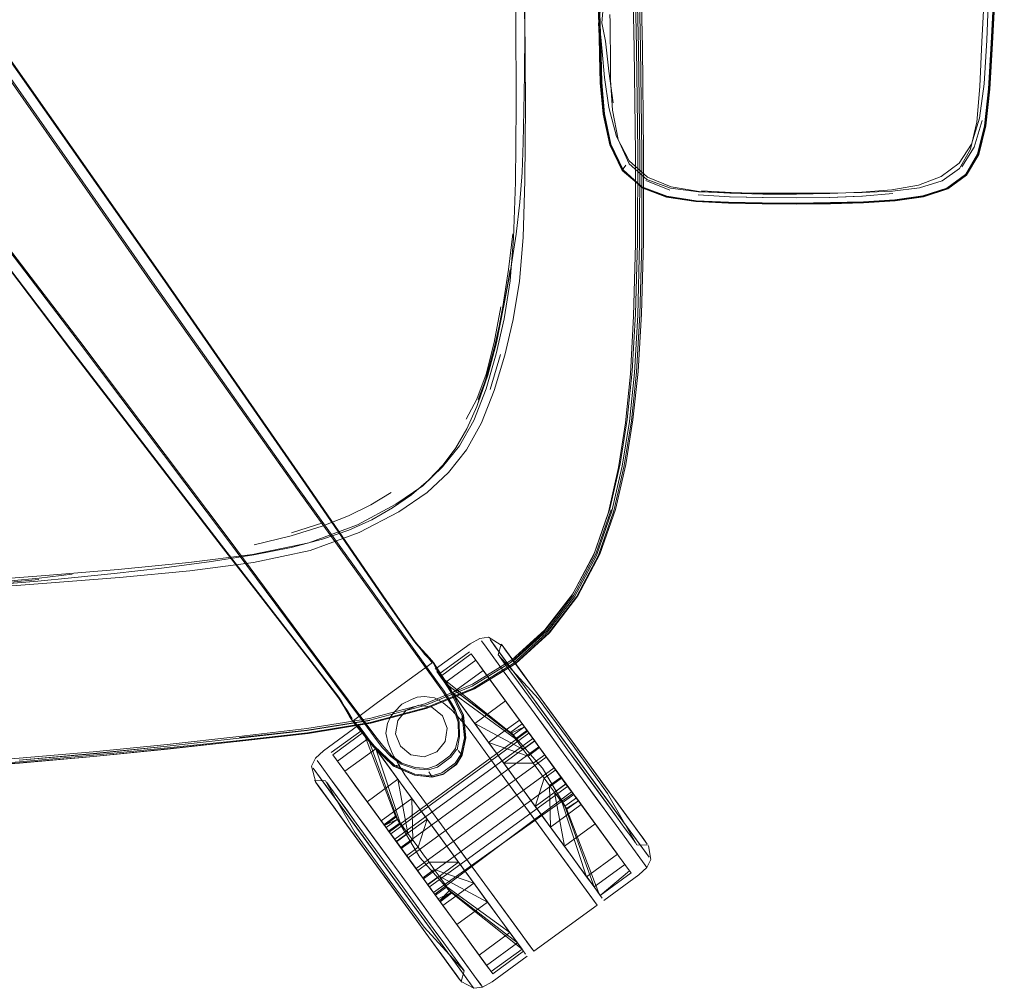
# Model space of a CAD drawing. Units: metres. Extents: x 3.84 to 12.66, y -5.37 to -2.09.
# Drawn here: x 6.22 to 6.44, y -2.92 to -2.7 of the extents above; entities that cross this region are included whole.
import ezdxf

# ---------------------------------------------------------------- set-up
doc = ezdxf.new("R2010")
doc.units = ezdxf.units.M
doc.header["$MEASUREMENT"] = 0

# ---------------------------------------------------------------- blocks, each defined once
blk = doc.blocks.new('9d5700f3-ecff-497b-a10d-882cb5aab586')
at = {"color": 18, "lineweight": 9, "true_color": 0x000000}
for p, q in [((6.13628, -2.64644), (6.23194, -2.77153)), ((6.13509, -2.64828), (6.23023, -2.77351)), ((6.43984, -2.64964), (6.43723, -2.70353)), ((6.4408, -2.6778), (6.43938, -2.70386)), ((6.4367, -2.72086), (6.43775, -2.71307)), ((6.36633, -2.7372), (6.36084, -2.735)), ((6.43349, -2.73376), (6.43339, -2.73374)), ((6.32787, -2.77454), (6.32553, -2.7825)), ((6.28748, -2.8128), (6.2804, -2.81511)), ((6.31084, -2.84574), (6.3007, -2.83162)), ((6.31107, -2.84556), (6.30091, -2.83139)), ((6.32085, -2.84214), (6.31385, -2.84725)), ((6.32805, -2.84041), (6.32837, -2.84085)), ((6.28557, -2.84266), (6.29593, -2.85662)), ((6.33293, -2.8471), (6.33073, -2.84409)), ((6.33085, -2.84426), (6.33282, -2.84696)), ((6.31084, -2.84574), (6.31466, -2.85106)), ((6.31359, -2.84907), (6.31107, -2.84556)), ((6.32173, -2.85039), (6.33077, -2.8448)), ((6.31694, -2.85148), (6.31525, -2.84916)), ((6.31919, -2.85667), (6.31639, -2.85094)), ((6.29243, -2.8524), (6.29694, -2.85847)), ((6.35061, -2.87374), (6.33651, -2.85442)), ((6.28943, -2.86506), (6.29643, -2.85996)), ((6.2956, -2.85882), (6.29597, -2.85933)), ((6.32486, -2.86232), (6.322, -2.85841)), ((6.34471, -2.86324), (6.34143, -2.85875)), ((6.25214, -2.86318), (6.26846, -2.86138)), ((6.26857, -2.86248), (6.28415, -2.86068)), ((6.29782, -2.86187), (6.30121, -2.86651)), ((6.30752, -2.86552), (6.30515, -2.86361)), ((6.30743, -2.87503), (6.30458, -2.87112)), ((6.33066, -2.87348), (6.34957, -2.89939)), ((6.33066, -2.87348), (6.3498, -2.89972)), ((6.31119, -2.88018), (6.30775, -2.87547)), ((6.34188, -2.87646), (6.34012, -2.87404)), ((6.35613, -2.89048), (6.34545, -2.87585)), ((6.34295, -2.87793), (6.34283, -2.87776)), ((6.29316, -2.87935), (6.30339, -2.89337)), ((6.304, -2.87952), (6.30138, -2.88143)), ((6.304, -2.87952), (6.30412, -2.87969)), ((6.29291, -2.88141), (6.29897, -2.88972)), ((6.30384, -2.89304), (6.29509, -2.88105)), ((6.30138, -2.88143), (6.3015, -2.8816)), ((6.3352, -2.90987), (6.31629, -2.88397)), ((6.29581, -2.8854), (6.299, -2.88976)), ((6.31842, -2.88689), (6.32641, -2.89784)), ((6.34412, -2.89192), (6.34078, -2.88736)), ((6.31038, -2.89371), (6.30869, -2.89139)), ((6.30339, -2.89337), (6.31642, -2.91122)), ((6.35053, -2.8975), (6.35752, -2.89239)), ((6.35752, -2.89239), (6.35717, -2.89191)), ((6.3157, -2.89555), (6.31308, -2.89746)), ((6.32495, -2.89904), (6.32178, -2.89469)), ((6.32974, -2.9024), (6.32641, -2.89784)), ((6.3324, -2.90604), (6.32974, -2.9024)), ((6.31498, -2.9083), (6.31259, -2.90503)), ((6.31622, -2.91336), (6.31158, -2.907)), ((6.33001, -2.90597), (6.33247, -2.90934)), ((6.33247, -2.90934), (6.3307, -2.90691)), ((6.33425, -2.90857), (6.3324, -2.90604)), ((6.3261, -2.91531), (6.3331, -2.9102)), ((6.31873, -2.9168), (6.31905, -2.91724)), ((6.32146, -2.91813), (6.32182, -2.91862))]:
    blk.add_line(p, q, dxfattribs=at)
for points in [[(6.24919, -2.75923), (6.14351, -2.60746), (6.14183, -2.60433), (6.14085, -2.60046), (6.14061, -2.59633), (6.14114, -2.59243), (6.14205, -2.58865), (6.14352, -2.58504)], [(6.35463, -2.59783), (6.3566, -2.62461), (6.35811, -2.65181), (6.35911, -2.67892), (6.3597, -2.70492)], [(6.16144, -2.62899), (6.14726, -2.6083), (6.16116, -2.62896), (6.25155, -2.75784), (6.28358, -2.80402), (6.30176, -2.83045), (6.30834, -2.8399), (6.30913, -2.84086)], [(6.11031, -2.61843), (6.11416, -2.61992), (6.11755, -2.62203), (6.12002, -2.62459), (6.23234, -2.77152), (6.26625, -2.8166), (6.28557, -2.84266)], [(6.36038, -2.72859), (6.36011, -2.70482), (6.35953, -2.67883), (6.35855, -2.65174), (6.35705, -2.62455)], [(6.15936, -2.62961), (6.24932, -2.75885), (6.28193, -2.80494), (6.30091, -2.83139)], [(6.16144, -2.62899), (6.25169, -2.75779), (6.28369, -2.80396), (6.30186, -2.8304), (6.30844, -2.83986)], [(6.33338, -2.70124), (6.33323, -2.68955), (6.3328, -2.67534), (6.332, -2.65812), (6.33089, -2.63855)], [(6.13512, -2.64796), (6.2303, -2.77334), (6.26451, -2.81793)], [(6.32869, -2.76646), (6.33004, -2.75787), (6.33085, -2.74811), (6.33126, -2.73544), (6.33143, -2.71812), (6.33131, -2.69735), (6.33083, -2.67432), (6.32993, -2.64993)], [(6.3319, -2.64982), (6.33286, -2.67417), (6.33339, -2.69715), (6.33355, -2.71783)], [(6.439, -2.71427), (6.4396, -2.70387), (6.44166, -2.6636), (6.4423, -2.64972)], [(6.35826, -2.70503), (6.35766, -2.679), (6.35665, -2.65187)], [(6.35904, -2.72861), (6.35877, -2.70486), (6.35819, -2.67889), (6.35721, -2.6518)], [(6.35761, -2.65184), (6.35862, -2.67896), (6.35922, -2.70497), (6.35951, -2.72878)], [(6.43775, -2.71307), (6.43836, -2.70317), (6.43879, -2.69113), (6.43913, -2.67763), (6.4394, -2.66353)], [(6.43779, -2.72257), (6.43868, -2.71422), (6.43929, -2.70384), (6.44143, -2.66359)], [(6.42392, -2.7386), (6.4294, -2.73679), (6.4336, -2.73372), (6.43635, -2.72904), (6.43795, -2.72259), (6.43883, -2.71424), (6.43942, -2.70385), (6.44079, -2.67779)], [(6.43813, -2.72262), (6.43903, -2.71425), (6.43963, -2.70386), (6.44095, -2.6778)], [(6.31176, -2.84354), (6.31097, -2.84265), (6.31014, -2.84176), (6.3093, -2.84085), (6.30849, -2.83991), (6.3019, -2.83045), (6.28374, -2.80401), (6.25173, -2.75783), (6.20364, -2.68918)], [(6.3504, -2.69899), (6.35032, -2.69716), (6.35041, -2.69263)], [(6.35172, -2.7034), (6.3509, -2.69918), (6.35137, -2.69392)], [(6.3501, -2.69631), (6.35016, -2.69733), (6.35023, -2.69912), (6.35031, -2.70208), (6.3504, -2.7066)], [(6.3503, -2.69625), (6.35035, -2.69728), (6.35042, -2.69908), (6.3505, -2.70205), (6.35059, -2.70657)], [(6.35065, -2.69538), (6.35045, -2.6972), (6.35053, -2.69902), (6.35061, -2.70201)], [(6.35025, -2.70213), (6.35016, -2.6992), (6.35025, -2.70222), (6.35017, -2.69935), (6.3501, -2.69764)], [(6.3504, -2.69899), (6.35049, -2.702), (6.35059, -2.70655), (6.35077, -2.71278), (6.35059, -2.70657)], [(6.3527, -2.6973), (6.35276, -2.69905), (6.3528, -2.70193)], [(6.3314, -2.74722), (6.33225, -2.73996), (6.33275, -2.73319), (6.33303, -2.72642), (6.33319, -2.71916), (6.33334, -2.71094), (6.33338, -2.70124)], [(6.35246, -2.71847), (6.3515, -2.71166), (6.35097, -2.70573), (6.35059, -2.7017), (6.35033, -2.69941)], [(6.35025, -2.70213), (6.35035, -2.70662), (6.35054, -2.71281), (6.35118, -2.71992), (6.35268, -2.72689)], [(6.35061, -2.70201), (6.3507, -2.70654), (6.35087, -2.71275), (6.35148, -2.71985)], [(6.35172, -2.7034), (6.35244, -2.7102), (6.35348, -2.71738)], [(6.36109, -2.73483), (6.35706, -2.73123), (6.35457, -2.72573), (6.35331, -2.71907), (6.35287, -2.71226), (6.35282, -2.70629), (6.3528, -2.70193)], [(6.43723, -2.70353), (6.43675, -2.71369), (6.43602, -2.72178), (6.43463, -2.72792), (6.43213, -2.7323)], [(6.35626, -2.79008), (6.35736, -2.779), (6.35811, -2.76583), (6.35852, -2.7494), (6.35856, -2.72887), (6.35826, -2.70503)], [(6.35951, -2.76552), (6.35993, -2.74918), (6.35998, -2.72871), (6.3597, -2.70492)], [(6.43785, -2.72262), (6.43876, -2.71425), (6.43938, -2.70386)], [(6.17949, -2.70672), (6.2302, -2.77346), (6.26442, -2.81802), (6.28406, -2.84338)], [(6.3504, -2.7066), (6.35058, -2.71281), (6.3512, -2.71993), (6.35269, -2.72692), (6.35547, -2.73274)], [(6.35075, -2.71278), (6.35135, -2.71988), (6.35282, -2.72685), (6.35557, -2.73265), (6.3599, -2.73651)], [(6.36564, -2.73874), (6.37235, -2.73973), (6.36564, -2.73874), (6.35996, -2.73655), (6.35563, -2.73268), (6.35287, -2.72688), (6.35139, -2.7199), (6.35077, -2.71278)], [(6.439, -2.71427), (6.4381, -2.72264), (6.43648, -2.72911), (6.43371, -2.7338)], [(6.33217, -2.75794), (6.33299, -2.74795), (6.3334, -2.73504), (6.33355, -2.71783)], [(6.35246, -2.71847), (6.35422, -2.72506), (6.35708, -2.73053)], [(6.36, -2.73646), (6.35569, -2.7326), (6.35294, -2.72681), (6.35148, -2.71985)], [(6.41675, -2.73715), (6.42282, -2.73606), (6.42797, -2.73411), (6.43201, -2.73109), (6.43487, -2.72676), (6.4367, -2.72086)], [(6.43727, -2.72142), (6.43548, -2.72749), (6.43262, -2.73193)], [(6.43785, -2.72262), (6.43624, -2.72908), (6.43349, -2.73376), (6.43619, -2.72901), (6.43779, -2.72257)], [(6.43813, -2.72262), (6.4365, -2.72908), (6.43372, -2.73377), (6.43648, -2.72911)], [(6.35904, -2.72861), (6.35898, -2.74904), (6.35855, -2.76533), (6.35777, -2.77837), (6.35664, -2.78936)], [(6.36664, -2.73648), (6.36127, -2.73428), (6.35708, -2.73053)], [(6.35715, -2.78981), (6.35827, -2.77876), (6.35904, -2.76564), (6.35946, -2.74927), (6.35951, -2.72878)], [(6.36038, -2.72859), (6.36031, -2.74904), (6.35988, -2.76536)], [(6.35991, -2.73646), (6.35547, -2.73274)], [(6.3557, -2.73238), (6.35631, -2.73155)], [(6.41001, -2.73775), (6.41689, -2.73746), (6.42306, -2.73671), (6.42822, -2.73512), (6.43213, -2.7323)], [(6.43295, -2.73241)], [(6.36109, -2.73483), (6.36646, -2.73679), (6.37286, -2.73763), (6.37994, -2.73786), (6.38742, -2.73794)], [(6.41742, -2.73958), (6.42385, -2.73865), (6.4293, -2.73684), (6.43349, -2.73376)], [(6.43371, -2.7338), (6.42948, -2.7369), (6.42398, -2.73873), (6.4175, -2.73967)], [(6.43345, -2.73367), (6.42927, -2.73674), (6.42383, -2.73854)], [(6.43339, -2.73314)], [(6.37962, -2.7402), (6.37226, -2.73983), (6.36554, -2.73882), (6.35982, -2.73662)], [(6.3599, -2.73651), (6.3656, -2.73869), (6.37229, -2.73969), (6.37964, -2.74005)], [(6.42383, -2.73854), (6.4174, -2.73945), (6.4103, -2.73985), (6.40279, -2.74006), (6.39507, -2.74015), (6.3873, -2.74012), (6.37966, -2.73997), (6.37234, -2.73962), (6.36567, -2.73862), (6.36, -2.73646)], [(6.38744, -2.7381), (6.37999, -2.73792), (6.37297, -2.73752), (6.36664, -2.73648)], [(6.40253, -2.73792), (6.39507, -2.73802), (6.38755, -2.73797), (6.38028, -2.73778), (6.37351, -2.73735)], [(6.40265, -2.73801), (6.40995, -2.73771), (6.41675, -2.73715)], [(6.41031, -2.73999), (6.41738, -2.73956), (6.42379, -2.73863), (6.42922, -2.73682)], [(6.37278, -2.73828), (6.37989, -2.73872), (6.3874, -2.73893)], [(6.37964, -2.74005), (6.38729, -2.7402), (6.39507, -2.74023), (6.40281, -2.74015), (6.41033, -2.73994), (6.41746, -2.73952), (6.42392, -2.7386)], [(6.37966, -2.7401), (6.38731, -2.74025), (6.39507, -2.74028), (6.40279, -2.74019), (6.41029, -2.73998), (6.41738, -2.73956)], [(6.39506, -2.73897), (6.38749, -2.73892), (6.38011, -2.73871)], [(6.41699, -2.73799), (6.41008, -2.73856), (6.4027, -2.73887), (6.39507, -2.73899), (6.3874, -2.73893)], [(6.41001, -2.73775), (6.40266, -2.73788), (6.39506, -2.73794), (6.38742, -2.73794)], [(6.38744, -2.7381), (6.39507, -2.73813), (6.40265, -2.73801)], [(6.39506, -2.73897), (6.40259, -2.73886), (6.4098, -2.73859)], [(6.37965, -2.74011), (6.37235, -2.73973), (6.37965, -2.74011), (6.3873, -2.74026), (6.39507, -2.74029), (6.4028, -2.7402), (6.41031, -2.73999)], [(6.37962, -2.7402), (6.38729, -2.74036), (6.39507, -2.74039)], [(6.4175, -2.73967), (6.41035, -2.74009), (6.40282, -2.74031), (6.39507, -2.74039)], [(6.32248, -2.78636), (6.32457, -2.78012), (6.32661, -2.7725), (6.32849, -2.76408), (6.33012, -2.75546), (6.3314, -2.74722)], [(6.33063, -2.74715), (6.32967, -2.75523), (6.32842, -2.76363)], [(6.32501, -2.77927), (6.32692, -2.7719), (6.32857, -2.7638), (6.33007, -2.75537)], [(6.33007, -2.75537), (6.32853, -2.76393), (6.33012, -2.75546)], [(6.3007, -2.83162), (6.28178, -2.80528), (6.24919, -2.75923)], [(6.33217, -2.75794), (6.33077, -2.7666), (6.32885, -2.77471), (6.32645, -2.78275)], [(6.32004, -2.7893), (6.32249, -2.78474), (6.32463, -2.77904), (6.32644, -2.77185), (6.32795, -2.76376)], [(6.32282, -2.78479), (6.325, -2.77901), (6.32687, -2.77175), (6.32842, -2.76363)], [(6.35988, -2.76536), (6.3591, -2.77842), (6.35796, -2.78942), (6.35633, -2.79955)], [(6.35761, -2.78965), (6.35873, -2.77862), (6.35951, -2.76552)], [(6.32183, -2.7896), (6.32458, -2.78239), (6.32685, -2.77445), (6.32869, -2.76646)], [(6.29243, -2.8524), (6.26589, -2.81664), (6.23194, -2.77153)], [(6.23023, -2.77351), (6.26445, -2.81807), (6.28409, -2.84344)], [(6.32248, -2.78636), (6.32475, -2.7798)], [(6.3249, -2.77951), (6.32276, -2.78554), (6.32475, -2.7798)], [(6.3249, -2.77951), (6.32285, -2.7852), (6.32501, -2.77927)], [(6.32645, -2.78275), (6.32355, -2.79014), (6.32011, -2.79626), (6.31606, -2.80138), (6.31124, -2.80591)], [(6.31148, -2.80317), (6.31483, -2.79962), (6.31771, -2.79582), (6.32023, -2.7915), (6.32248, -2.78636)], [(6.29535, -2.81325), (6.30412, -2.8086), (6.31024, -2.8044), (6.31471, -2.80014), (6.31856, -2.79536), (6.32183, -2.7896)], [(6.35626, -2.79008), (6.35467, -2.80022), (6.35239, -2.81037), (6.34896, -2.82029), (6.34402, -2.82951)], [(6.35664, -2.78936), (6.35502, -2.79946), (6.3527, -2.80964), (6.34924, -2.81963), (6.34428, -2.82895)], [(6.35761, -2.78965), (6.35598, -2.79982), (6.35363, -2.81009), (6.35013, -2.8202), (6.34509, -2.82965)], [(6.3497, -2.82026), (6.35319, -2.81021), (6.35553, -2.79997), (6.35715, -2.78981)], [(6.35633, -2.79955), (6.35396, -2.80983), (6.35044, -2.81995), (6.3454, -2.82943)], [(6.29339, -2.81448), (6.29861, -2.81214), (6.30337, -2.80946), (6.30766, -2.80646), (6.31148, -2.80317)], [(6.30302, -2.80594), (6.29845, -2.80872), (6.29333, -2.81126)], [(6.31124, -2.80591), (6.30475, -2.81035), (6.29578, -2.81502)], [(6.35302, -2.80985), (6.34955, -2.81988), (6.34455, -2.82924)], [(6.27153, -2.82003), (6.28435, -2.81738), (6.29535, -2.81325)], [(6.27188, -2.81784), (6.28033, -2.81578), (6.28739, -2.8136), (6.29333, -2.81126)], [(6.23043, -2.82536), (6.24008, -2.82436), (6.25083, -2.82311), (6.26173, -2.82167), (6.27187, -2.82008), (6.28033, -2.8184), (6.2874, -2.81655), (6.29339, -2.81448)], [(6.27179, -2.82188), (6.28465, -2.81912), (6.29578, -2.81502)], [(6.2245, -2.82478), (6.241, -2.8234), (6.25704, -2.82184), (6.27153, -2.82003)], [(6.26451, -2.81793), (6.28414, -2.8433), (6.29113, -2.85245)], [(6.27179, -2.82188), (6.25728, -2.82373), (6.24129, -2.82525), (6.22484, -2.82658), (6.20892, -2.82779)], [(6.3497, -2.82026), (6.34469, -2.82963), (6.33832, -2.83793), (6.33077, -2.8448)], [(6.20368, -2.82686), (6.21051, -2.82644), (6.21666, -2.82599), (6.22305, -2.82539), (6.23058, -2.82451)], [(6.1932, -2.82706), (6.20864, -2.826), (6.2245, -2.82478)], [(6.22299, -2.82572), (6.21659, -2.82633), (6.21042, -2.82678), (6.20358, -2.8272)], [(6.21001, -2.82698), (6.21627, -2.8266), (6.22278, -2.82608), (6.23043, -2.82536)], [(6.21011, -2.827), (6.21627, -2.8266), (6.21011, -2.827), (6.21634, -2.82659), (6.22278, -2.82608)], [(6.33047, -2.84399), (6.33796, -2.83717), (6.34428, -2.82895)], [(6.34509, -2.82965), (6.33867, -2.838), (6.33106, -2.84492), (6.32194, -2.85054)], [(6.32217, -2.85044), (6.33134, -2.84478), (6.33898, -2.83782), (6.3454, -2.82943)], [(6.34402, -2.82951), (6.33773, -2.83768), (6.33031, -2.84447)], [(6.34455, -2.82924), (6.33821, -2.83751), (6.33067, -2.84437)], [(6.31228, -2.84421), (6.3109, -2.84262), (6.31007, -2.84172), (6.30925, -2.8408), (6.30844, -2.83986)], [(6.32918, -2.84196), (6.32837, -2.84085), (6.32514, -2.83883), (6.32315, -2.83912), (6.32096, -2.84033), (6.31303, -2.84612)], [(6.32635, -2.8435), (6.32871, -2.84674), (6.3246, -2.8411), (6.32352, -2.83962)], [(6.32352, -2.83962), (6.3246, -2.8411), (6.32635, -2.8435)], [(6.30913, -2.84086), (6.30993, -2.8418), (6.31071, -2.84273)], [(6.34437, -2.86349), (6.33642, -2.85276), (6.32736, -2.84283), (6.32805, -2.84041)], [(6.26855, -2.86159), (6.284, -2.85994), (6.29817, -2.85767), (6.31068, -2.85437), (6.32141, -2.84998), (6.33031, -2.84447)], [(6.28406, -2.84338), (6.29105, -2.85253), (6.29171, -2.85359), (6.29233, -2.85466), (6.29294, -2.85572)], [(6.28409, -2.84344), (6.29109, -2.85259), (6.29174, -2.85365), (6.29235, -2.85473), (6.29295, -2.8558), (6.29355, -2.85681)], [(6.31071, -2.84273), (6.31148, -2.84362), (6.31235, -2.84468), (6.29996, -2.8537), (6.29445, -2.85773), (6.29571, -2.85924)], [(6.31066, -2.85395), (6.32148, -2.84952), (6.33047, -2.84399)], [(6.31176, -2.84354), (6.31262, -2.84459)], [(6.31254, -2.84456), (6.31341, -2.84633), (6.31639, -2.85094)], [(6.3194, -2.85655), (6.3166, -2.85079), (6.31361, -2.84621), (6.31254, -2.84456)], [(6.31262, -2.84459), (6.31368, -2.84623), (6.31666, -2.85078), (6.31946, -2.85651), (6.32001, -2.86168)], [(6.3212, -2.84263), (6.31421, -2.84773), (6.3303, -2.8606)], [(6.32225, -2.84406), (6.33329, -2.85918), (6.3303, -2.8606), (6.31525, -2.84916), (6.32225, -2.84406), (6.32394, -2.84638)], [(6.32225, -2.84406), (6.31525, -2.84916), (6.33067, -2.86109), (6.33329, -2.85918), (6.32225, -2.84406)], [(6.32225, -2.84406), (6.3212, -2.84263), (6.33292, -2.85868)], [(6.33197, -2.84915), (6.33001, -2.84646), (6.32856, -2.84447), (6.32766, -2.84324)], [(6.32766, -2.84324), (6.32856, -2.84447), (6.33001, -2.84646), (6.33197, -2.84915), (6.33708, -2.85615)], [(6.33388, -2.85999), (6.33467, -2.86108), (6.32394, -2.84638), (6.31694, -2.85148)], [(6.32622, -2.8495), (6.32394, -2.84638), (6.32622, -2.8495)], [(6.33158, -2.85068), (6.32871, -2.84674), (6.33487, -2.85517), (6.33843, -2.86005)], [(6.31759, -2.85525), (6.31623, -2.8529), (6.3149, -2.85089), (6.31359, -2.84907)], [(6.31694, -2.85148), (6.31922, -2.85461), (6.31694, -2.85148), (6.31525, -2.84916), (6.31421, -2.84773)], [(6.34311, -2.86441), (6.34004, -2.8602), (6.33708, -2.85615), (6.33197, -2.84915)], [(6.33537, -2.85045), (6.33293, -2.8471), (6.33545, -2.85056), (6.33827, -2.85443), (6.34146, -2.85879)], [(6.33293, -2.8471), (6.33545, -2.85056), (6.33293, -2.8471)], [(6.32173, -2.85039), (6.31086, -2.85485), (6.29824, -2.85821), (6.28402, -2.86052), (6.26855, -2.86227)], [(6.32194, -2.85054), (6.31101, -2.85502), (6.29833, -2.85838), (6.28407, -2.86069)], [(6.32217, -2.85044), (6.31118, -2.85498), (6.29844, -2.85838)], [(6.32194, -2.85054), (6.31101, -2.85502)], [(6.31466, -2.85106), (6.31599, -2.85306), (6.31735, -2.85541), (6.31827, -2.85815), (6.3183, -2.86132), (6.31761, -2.86413)], [(6.32154, -2.85778), (6.31864, -2.85381), (6.31626, -2.85054), (6.32486, -2.86232), (6.32845, -2.86725), (6.33577, -2.87727)], [(6.322, -2.85841), (6.329, -2.85331), (6.32622, -2.8495), (6.33217, -2.85765), (6.33674, -2.86392), (6.34043, -2.86898), (6.33781, -2.87089), (6.33657, -2.86918)], [(6.33158, -2.85068), (6.33487, -2.85517), (6.34213, -2.86512), (6.33843, -2.86005)], [(6.33651, -2.85442), (6.33332, -2.85005), (6.36163, -2.88884)], [(6.33537, -2.85045), (6.33827, -2.85443), (6.33537, -2.85045)], [(6.34146, -2.85879), (6.33545, -2.85056), (6.33833, -2.85451), (6.34471, -2.86324), (6.34796, -2.8677), (6.34471, -2.86324)], [(6.2942, -2.85737), (6.2931, -2.85558), (6.29245, -2.85455), (6.2918, -2.8535), (6.29113, -2.85245)], [(6.31287, -2.85261), (6.31484, -2.85376), (6.31287, -2.85261), (6.31063, -2.8523), (6.31287, -2.85261)], [(6.31694, -2.85148), (6.33126, -2.8619), (6.33205, -2.86299), (6.33302, -2.86432), (6.33564, -2.86241), (6.33467, -2.86108), (6.33564, -2.86241)], [(6.33302, -2.86432), (6.322, -2.85841), (6.31922, -2.85461), (6.32517, -2.86276), (6.33217, -2.85765), (6.33674, -2.86392), (6.33564, -2.86241), (6.329, -2.85331)], [(6.26846, -2.86138), (6.28391, -2.85958), (6.29809, -2.85728), (6.31066, -2.85395)], [(6.29294, -2.85572), (6.29355, -2.85673), (6.29429, -2.85788)], [(6.30452, -2.85775), (6.30405, -2.86077), (6.30515, -2.86361), (6.30405, -2.86077), (6.30452, -2.85775), (6.30644, -2.85538), (6.30928, -2.85428), (6.3123, -2.85475), (6.31467, -2.85667), (6.31577, -2.85951)], [(6.30452, -2.85775), (6.30644, -2.85538), (6.30928, -2.85428), (6.3123, -2.85475)], [(6.31577, -2.85951), (6.31467, -2.85667), (6.3123, -2.85475)], [(6.32053, -2.8596), (6.3224, -2.86217), (6.32053, -2.8596), (6.31862, -2.85734), (6.31675, -2.85536), (6.31484, -2.85376), (6.31675, -2.85536), (6.31862, -2.85734), (6.32053, -2.8596)], [(6.31801, -2.86445), (6.31855, -2.86139), (6.31851, -2.85804), (6.31759, -2.85525)], [(6.34143, -2.85875), (6.33827, -2.85443), (6.34143, -2.85875)], [(6.23539, -2.86533), (6.21856, -2.86675), (6.23539, -2.86529), (6.25216, -2.86359), (6.2685, -2.8618), (6.28396, -2.86002), (6.29817, -2.85772)], [(6.29816, -2.8577), (6.28396, -2.86001), (6.2685, -2.8618), (6.25216, -2.86362), (6.23539, -2.86533)], [(6.29552, -2.85947), (6.29429, -2.85796), (6.29355, -2.85681)], [(6.30361, -2.86807), (6.29898, -2.86364), (6.29553, -2.85939), (6.29429, -2.85788)], [(6.29593, -2.85662), (6.29983, -2.86188), (6.30133, -2.86376)], [(6.31919, -2.85667), (6.31972, -2.8617), (6.31888, -2.86548), (6.3176, -2.86748), (6.31457, -2.86968)], [(6.3194, -2.85655), (6.31993, -2.86172), (6.31908, -2.86565), (6.31778, -2.8677)], [(6.31946, -2.85651), (6.31877, -2.85782)], [(6.32154, -2.85778), (6.32486, -2.86232), (6.33219, -2.87237), (6.32861, -2.86747), (6.32517, -2.86276), (6.33412, -2.86583), (6.33674, -2.86392), (6.33412, -2.86583)], [(6.33302, -2.86432), (6.33412, -2.86583), (6.32517, -2.86276), (6.33217, -2.85765), (6.33561, -2.86237), (6.32861, -2.86747), (6.33532, -2.86747)], [(6.34311, -2.86441), (6.34004, -2.8602), (6.33708, -2.85615)], [(6.20182, -2.86859), (6.21861, -2.86737), (6.23544, -2.86591), (6.25225, -2.86422), (6.26863, -2.86245), (6.28415, -2.86068), (6.29844, -2.85838)], [(6.28591, -2.87182), (6.28497, -2.86813), (6.28585, -2.86632), (6.28767, -2.86461), (6.2956, -2.85882)], [(6.29552, -2.85947), (6.29895, -2.86369), (6.30355, -2.86811), (6.30832, -2.87021), (6.31234, -2.87064), (6.31473, -2.87002), (6.3163, -2.86887)], [(6.31457, -2.86968), (6.31228, -2.8703), (6.30842, -2.86994), (6.30379, -2.8679), (6.29918, -2.86348), (6.29571, -2.85924)], [(6.3011, -2.86393), (6.29959, -2.86205), (6.29694, -2.85847)], [(6.33399, -2.8602), (6.30262, -2.88307)], [(6.3153, -2.86252), (6.31577, -2.85951), (6.3153, -2.86252), (6.31338, -2.8649), (6.31054, -2.866), (6.30752, -2.86552), (6.30515, -2.86361)], [(6.322, -2.85841), (6.32517, -2.86276), (6.32845, -2.86725)], [(6.33741, -2.86857), (6.33018, -2.86043), (6.3328, -2.85852)], [(6.33126, -2.8619), (6.33067, -2.86109), (6.33329, -2.85918), (6.33388, -2.85999)], [(6.33388, -2.85999), (6.33126, -2.8619), (6.33205, -2.86299), (6.33302, -2.86432)], [(6.34471, -2.86324), (6.34143, -2.85875), (6.35659, -2.87953)], [(6.34146, -2.85879), (6.35868, -2.88239), (6.35659, -2.87953)], [(6.26855, -2.86227), (6.25221, -2.86397), (6.23542, -2.86561), (6.21859, -2.86713), (6.2018, -2.86846), (6.18508, -2.86952)], [(6.25222, -2.86427), (6.26857, -2.86248), (6.28407, -2.86069)], [(6.29782, -2.86187), (6.29083, -2.86697), (6.28978, -2.86554), (6.29678, -2.86044), (6.29782, -2.86187), (6.29083, -2.86697), (6.30186, -2.8821)], [(6.29758, -2.87622), (6.29252, -2.86929), (6.29952, -2.86419), (6.29782, -2.86187), (6.30448, -2.88019), (6.30186, -2.8821)], [(6.29678, -2.86044), (6.30412, -2.87969), (6.3015, -2.8816)], [(6.30507, -2.881), (6.30448, -2.88019), (6.29782, -2.86187)], [(6.3352, -2.86186), (6.30383, -2.88473), (6.30293, -2.8835), (6.3343, -2.86063), (6.30293, -2.8835), (6.30521, -2.88662)], [(6.3343, -2.86063), (6.3352, -2.86186), (6.30383, -2.88473), (6.30521, -2.88662), (6.30689, -2.88893), (6.33826, -2.86606)], [(6.30752, -2.86552), (6.31054, -2.866), (6.31338, -2.8649), (6.3153, -2.86252)], [(6.32001, -2.86168), (6.31919, -2.86565), (6.31787, -2.86773), (6.3163, -2.86887)], [(6.32437, -2.86487), (6.3224, -2.86217), (6.32437, -2.86487)], [(6.3352, -2.86186), (6.33657, -2.86374), (6.3352, -2.86186), (6.3343, -2.86063)], [(6.33657, -2.86918), (6.33532, -2.86747), (6.33794, -2.86556), (6.33561, -2.86237), (6.33919, -2.86727), (6.34163, -2.87062), (6.33901, -2.87253), (6.33921, -2.88199), (6.33901, -2.87253)], [(6.33794, -2.86556), (6.33919, -2.86727), (6.33561, -2.86237)], [(6.25214, -2.86318), (6.23536, -2.86489), (6.21853, -2.86635), (6.20175, -2.86755), (6.18503, -2.86855)], [(6.25222, -2.86427), (6.23543, -2.86597), (6.2186, -2.86744), (6.2018, -2.86866), (6.18508, -2.86967)], [(6.30121, -2.86651), (6.29883, -2.86325), (6.30412, -2.87049), (6.30743, -2.87503)], [(6.30532, -2.88683), (6.30794, -2.88492), (6.30775, -2.87547), (6.3018, -2.86731), (6.29952, -2.86419)], [(6.30684, -2.88341), (6.30422, -2.88532), (6.30245, -2.88291), (6.30507, -2.881), (6.30587, -2.88208), (6.30507, -2.881), (6.29952, -2.86419), (6.3018, -2.86731)], [(6.3011, -2.86393), (6.30293, -2.86594), (6.30531, -2.86768), (6.30848, -2.86873), (6.31154, -2.86899), (6.31358, -2.86834)], [(6.30133, -2.86376), (6.30315, -2.86577), (6.30548, -2.86748), (6.30849, -2.86847), (6.31138, -2.86867), (6.31336, -2.86801)], [(6.30689, -2.88893), (6.30869, -2.89139), (6.30521, -2.88662), (6.33657, -2.86374), (6.34006, -2.86852), (6.30869, -2.89139), (6.31038, -2.89371)], [(6.31336, -2.86801), (6.31487, -2.86692), (6.31638, -2.86581), (6.31761, -2.86413)], [(6.31786, -2.86438), (6.31662, -2.86612), (6.3151, -2.86723), (6.31358, -2.86834)], [(6.31919, -2.86565), (6.31822, -2.86457)], [(6.33657, -2.86374), (6.34312, -2.87272), (6.34175, -2.87083)], [(6.36137, -2.88607), (6.35886, -2.88599), (6.35217, -2.87434), (6.34437, -2.86349)], [(6.35108, -2.87198), (6.34799, -2.86774), (6.34471, -2.86324)], [(6.28729, -2.8683), (6.28621, -2.86682), (6.28729, -2.8683), (6.28905, -2.87071), (6.28729, -2.8683)], [(6.28978, -2.86554), (6.3015, -2.8816), (6.30448, -2.88019)], [(6.29252, -2.86929), (6.29083, -2.86697), (6.30186, -2.8821), (6.30245, -2.88291)], [(6.30743, -2.87503), (6.3221, -2.89513), (6.3185, -2.8902), (6.30412, -2.87049), (6.30121, -2.86651)], [(6.30459, -2.86758), (6.30327, -2.86519), (6.30459, -2.86758), (6.30616, -2.87009), (6.30459, -2.86758)], [(6.34078, -2.88736), (6.32437, -2.86487), (6.33066, -2.87348)], [(6.33412, -2.86583), (6.33657, -2.86918), (6.33781, -2.87089), (6.33901, -2.87253), (6.34012, -2.87404), (6.34238, -2.88633), (6.33921, -2.88199)], [(6.34583, -2.8702), (6.34213, -2.86512), (6.34583, -2.8702)], [(6.32146, -2.91813), (6.31871, -2.91436), (6.31642, -2.91122), (6.28807, -2.87238), (6.28532, -2.86861), (6.29316, -2.87935)], [(6.2948, -2.87242), (6.29252, -2.86929), (6.30422, -2.88532), (6.29758, -2.87622)], [(6.3018, -2.86731), (6.30458, -2.87112), (6.29758, -2.87622)], [(6.31473, -2.86993), (6.31238, -2.87054), (6.30837, -2.87014), (6.30361, -2.86807)], [(6.30501, -2.86785), (6.30376, -2.86806)], [(6.31176, -2.89559), (6.31265, -2.89682), (6.31038, -2.89371), (6.34175, -2.87083), (6.34006, -2.86852)], [(6.31154, -2.86899)], [(6.31473, -2.87002), (6.31778, -2.8677)], [(6.31787, -2.86773)], [(6.32861, -2.86747), (6.33219, -2.87237), (6.33577, -2.87727), (6.34276, -2.87217), (6.3462, -2.87688), (6.34937, -2.88123)], [(6.33741, -2.86857), (6.34295, -2.87793), (6.34557, -2.87602)], [(6.34276, -2.87217), (6.33919, -2.86727), (6.34276, -2.87217), (6.34043, -2.86898)], [(6.34796, -2.8677), (6.35114, -2.87206), (6.35396, -2.87592)], [(6.35649, -2.87938), (6.34796, -2.8677), (6.35108, -2.87198), (6.3601, -2.88433), (6.36105, -2.88563)], [(6.28559, -2.87138), (6.28809, -2.87146), (6.29479, -2.88312), (6.30259, -2.89396), (6.31054, -2.9047)], [(6.31102, -2.87996), (6.30775, -2.87547), (6.30412, -2.87049)], [(6.30458, -2.87112), (6.30684, -2.88341), (6.30587, -2.88208)], [(6.31234, -2.87064), (6.31161, -2.86939)], [(6.31473, -2.87002)], [(6.33781, -2.87089), (6.33577, -2.87727), (6.33921, -2.88199), (6.3462, -2.87688), (6.34163, -2.87062), (6.3437, -2.87346)], [(6.33921, -2.88199), (6.3462, -2.87688), (6.34163, -2.87062), (6.33901, -2.87253)], [(6.35791, -2.88674), (6.35555, -2.88351), (6.34583, -2.8702), (6.34939, -2.87507), (6.35267, -2.87957)], [(6.29291, -2.88141), (6.28672, -2.87293), (6.28576, -2.87162)], [(6.28576, -2.87162), (6.28672, -2.87293)], [(6.28591, -2.87182), (6.28672, -2.87293), (6.28839, -2.87523), (6.29036, -2.87792)], [(6.28591, -2.87182), (6.28685, -2.87312), (6.28591, -2.87182)], [(6.31873, -2.9168), (6.31777, -2.91549), (6.31158, -2.907), (6.30868, -2.90302), (6.28827, -2.87506), (6.28672, -2.87293)], [(6.29299, -2.88153), (6.299, -2.88976), (6.29587, -2.88547), (6.29299, -2.88153), (6.29047, -2.87807), (6.28685, -2.87312), (6.28839, -2.87523), (6.29299, -2.88153)], [(6.28685, -2.87312), (6.28827, -2.87506), (6.29047, -2.87807), (6.29291, -2.88141)], [(6.2948, -2.87242), (6.29758, -2.87622), (6.30075, -2.88057), (6.30532, -2.88683)], [(6.31297, -2.89725), (6.34402, -2.87395), (6.34312, -2.87272), (6.31176, -2.89559), (6.31038, -2.89371)], [(6.34312, -2.87272), (6.34402, -2.87395), (6.31297, -2.89725)], [(6.33593, -2.87749), (6.33952, -2.88242), (6.33593, -2.87749), (6.33219, -2.87237), (6.33593, -2.87749)], [(6.33921, -2.88199), (6.33593, -2.87749), (6.33219, -2.87237)], [(6.34274, -2.87213), (6.34012, -2.87404), (6.34247, -2.87726), (6.34509, -2.87535), (6.35613, -2.89048), (6.34937, -2.88123), (6.34274, -2.87213), (6.3445, -2.87454), (6.3437, -2.87346)], [(6.35061, -2.87374), (6.36058, -2.8874), (6.36163, -2.88884)], [(6.30422, -2.88532), (6.30532, -2.88683), (6.30075, -2.88057), (6.30775, -2.87547), (6.30075, -2.88057), (6.30419, -2.88528), (6.31119, -2.88018)], [(6.30901, -2.89189), (6.30652, -2.88848), (6.30914, -2.88657), (6.31119, -2.88018), (6.30775, -2.87547), (6.30794, -2.88492)], [(6.34433, -2.87438), (6.31265, -2.89682)], [(6.3445, -2.87454), (6.34188, -2.87646), (6.34743, -2.89326), (6.34238, -2.88633), (6.34937, -2.88123)], [(6.35443, -2.88816), (6.3445, -2.87454), (6.34509, -2.87535), (6.34247, -2.87726)], [(6.34557, -2.87602), (6.34283, -2.87776), (6.35017, -2.89701)], [(6.35717, -2.89191), (6.35613, -2.89048), (6.34509, -2.87535)], [(6.35053, -2.8975), (6.35717, -2.89191), (6.34545, -2.87585)], [(6.33952, -2.88242), (6.33577, -2.87727), (6.33921, -2.88199)], [(6.35053, -2.8975), (6.34913, -2.89558), (6.35613, -2.89048), (6.34913, -2.89558), (6.34247, -2.87726), (6.34913, -2.89558), (6.34743, -2.89326)], [(6.35868, -2.88239), (6.35649, -2.87938), (6.35404, -2.87604)], [(6.304, -2.87952), (6.30954, -2.88889), (6.31677, -2.89702), (6.31415, -2.89894)], [(6.31476, -2.88508), (6.31119, -2.88018), (6.31834, -2.88998)], [(6.36111, -2.89113), (6.35791, -2.88674), (6.35555, -2.88351), (6.35267, -2.87957)], [(6.35425, -2.87967), (6.35621, -2.88235), (6.35425, -2.87967)], [(6.35649, -2.87938), (6.3601, -2.88433), (6.36105, -2.88563)], [(6.30384, -2.89304), (6.30691, -2.89725), (6.30384, -2.89304), (6.29509, -2.88105)], [(6.30587, -2.88208), (6.30684, -2.88341), (6.30794, -2.88492), (6.30532, -2.88683), (6.30777, -2.89018), (6.30419, -2.88528), (6.30652, -2.88848)], [(6.34574, -2.89094), (6.34283, -2.88696), (6.33952, -2.88242), (6.34283, -2.88696), (6.34574, -2.89094)], [(6.34238, -2.88633), (6.34743, -2.89326), (6.35443, -2.88816), (6.34937, -2.88123)], [(6.35766, -2.88434), (6.35621, -2.88235), (6.35766, -2.88434), (6.35856, -2.88557), (6.35766, -2.88434)], [(6.35856, -2.88222), (6.36024, -2.88452), (6.36105, -2.88563)], [(6.30914, -2.88657), (6.31039, -2.88827), (6.30914, -2.88657), (6.30794, -2.88492)], [(6.31842, -2.88689), (6.31629, -2.88397), (6.33544, -2.91019), (6.3498, -2.89972)], [(6.30419, -2.88528), (6.31134, -2.89508), (6.31834, -2.88998), (6.31163, -2.88998)], [(6.3221, -2.89513), (6.31834, -2.88998), (6.32178, -2.89469), (6.3185, -2.8902), (6.31476, -2.88508)], [(6.31795, -2.90414), (6.31478, -2.8998), (6.32178, -2.89469), (6.31834, -2.88998), (6.31476, -2.88508)], [(6.34743, -2.89326), (6.34574, -2.89094), (6.34238, -2.88633)], [(6.36151, -2.88627), (6.36199, -2.88932), (6.36111, -2.89113), (6.35928, -2.89284), (6.35135, -2.89863)], [(6.35791, -2.88674), (6.36074, -2.89063)], [(6.35856, -2.88557)], [(6.31134, -2.89508), (6.30777, -2.89018), (6.30901, -2.89189), (6.31163, -2.88998), (6.31039, -2.88827), (6.31163, -2.88998)], [(6.29897, -2.88972), (6.30868, -2.90302), (6.31158, -2.907)], [(6.30552, -2.8987), (6.30225, -2.89421), (6.29897, -2.88972)], [(6.30225, -2.89421), (6.299, -2.88976), (6.3055, -2.89866), (6.30862, -2.90294)], [(6.31478, -2.8998), (6.31134, -2.89508), (6.30901, -2.89189), (6.31021, -2.89353), (6.31283, -2.89162)], [(6.31163, -2.88998), (6.31283, -2.89162), (6.31021, -2.89353), (6.31131, -2.89505), (6.31795, -2.90414), (6.32073, -2.90795)], [(6.31283, -2.89162), (6.32178, -2.89469), (6.31478, -2.8998), (6.31021, -2.89353), (6.31478, -2.8998)], [(6.32495, -2.89904), (6.32178, -2.89469), (6.31283, -2.89162), (6.31393, -2.89313), (6.31131, -2.89505), (6.31228, -2.89637), (6.31131, -2.89505)], [(6.34812, -2.8942), (6.34574, -2.89094), (6.34812, -2.8942)], [(6.32073, -2.90795), (6.32301, -2.91107), (6.31795, -2.90414), (6.32495, -2.89904), (6.31393, -2.89313), (6.3149, -2.89446), (6.3157, -2.89555), (6.3149, -2.89446), (6.31393, -2.89313)], [(6.3498, -2.89972), (6.34921, -2.8989), (6.34412, -2.89192)], [(6.30225, -2.89421), (6.3055, -2.89866), (6.3115, -2.90689), (6.30862, -2.90294)], [(6.32471, -2.9134), (6.32301, -2.91107), (6.33001, -2.90597), (6.3157, -2.89555), (6.31629, -2.89636), (6.3317, -2.90829)], [(6.3307, -2.90691), (6.32831, -2.90365), (6.3221, -2.89513)], [(6.3221, -2.89513), (6.32831, -2.90365), (6.3307, -2.90691), (6.33247, -2.90934)], [(6.31259, -2.90503), (6.30987, -2.9013), (6.30691, -2.89725), (6.31259, -2.90503), (6.31498, -2.9083)], [(6.32301, -2.91107), (6.31308, -2.89746), (6.31228, -2.89637), (6.31308, -2.89746), (6.32471, -2.9134)], [(6.3261, -2.91531), (6.31403, -2.89877), (6.31665, -2.89686), (6.31367, -2.89827), (6.32471, -2.9134)], [(6.31403, -2.89877), (6.31629, -2.89636), (6.3317, -2.90829)], [(6.31665, -2.89686), (6.33275, -2.90972), (6.32575, -2.91482)], [(6.3115, -2.90689), (6.30868, -2.90302), (6.3055, -2.89866)], [(6.33275, -2.90972), (6.3317, -2.90829), (6.32773, -2.90285), (6.32495, -2.89904), (6.32773, -2.90285), (6.33001, -2.90597)], [(6.31054, -2.9047), (6.31959, -2.91462), (6.31891, -2.91704), (6.32182, -2.91862), (6.3238, -2.91833), (6.32599, -2.91712), (6.33392, -2.91134)], [(6.31859, -2.9166), (6.3115, -2.90689), (6.31403, -2.91035)], [(6.31622, -2.91336), (6.31403, -2.91035), (6.31158, -2.907)], [(6.32236, -2.91635), (6.31824, -2.91071), (6.31537, -2.90677), (6.32236, -2.91635), (6.32344, -2.91783)], [(6.32471, -2.9134), (6.3317, -2.90829), (6.32471, -2.9134), (6.32575, -2.91482)], [(6.3352, -2.90987), (6.33425, -2.90857)], [(6.31859, -2.9166), (6.31764, -2.9153), (6.31403, -2.91035)], [(6.31859, -2.9166), (6.31777, -2.91549), (6.3161, -2.91319), (6.31413, -2.91049)], [(6.31642, -2.91122), (6.32146, -2.91813)], [(6.3352, -2.90987)], [(6.31622, -2.91336), (6.31777, -2.91549), (6.31873, -2.9168)], [(6.31873, -2.9168), (6.31764, -2.9153), (6.31622, -2.91336)], [(6.3238, -2.91833), (6.32236, -2.91635)]]:
    blk.add_lwpolyline(points, dxfattribs=at)
for points in [[(6.33053, -2.84623), (6.32549, -2.83932), (6.32654, -2.84075), (6.33332, -2.85005)], [(6.32822, -2.84065), (6.33073, -2.84409), (6.32918, -2.84196)], [(6.32932, -2.84215), (6.33085, -2.84426), (6.33293, -2.8471), (6.32837, -2.84085)], [(6.33282, -2.84696), (6.33073, -2.84409), (6.33537, -2.85045)], [(6.31449, -2.84811), (6.31626, -2.85054), (6.3134, -2.84662)], [(6.30896, -2.85248), (6.31063, -2.8523), (6.30896, -2.85248), (6.30766, -2.85298), (6.30547, -2.85405), (6.30766, -2.85298)], [(6.30378, -2.85581), (6.30547, -2.85405), (6.30378, -2.85581), (6.3029, -2.8569)], [(6.30184, -2.86065), (6.30222, -2.85843), (6.3029, -2.8569), (6.30222, -2.85843), (6.30184, -2.86065), (6.30233, -2.86289), (6.30327, -2.86519), (6.30233, -2.86289)], [(6.29706, -2.86082), (6.29597, -2.85933), (6.29706, -2.86082), (6.29883, -2.86325)], [(6.35186, -2.8764), (6.35425, -2.87967), (6.34311, -2.86441), (6.34618, -2.86862)], [(6.29141, -2.87394), (6.29428, -2.87788), (6.28905, -2.87071)], [(6.31, -2.87535), (6.30803, -2.87265), (6.30616, -2.87009), (6.30803, -2.87265), (6.31, -2.87535), (6.31629, -2.88397)], [(6.29271, -2.87778), (6.29075, -2.8751), (6.28929, -2.87311), (6.2884, -2.87188), (6.28929, -2.87311), (6.29509, -2.88105)], [(6.30112, -2.88725), (6.30482, -2.89233), (6.29428, -2.87788), (6.29756, -2.88238)], [(6.36024, -2.88452), (6.36119, -2.88583), (6.35868, -2.88239)], [(6.30853, -2.8974), (6.30482, -2.89233), (6.31209, -2.90228), (6.31537, -2.90677), (6.31209, -2.90228)], [(6.35098, -2.89812), (6.34989, -2.89663), (6.34812, -2.8942), (6.35098, -2.89812)], [(6.31694, -2.91099), (6.31839, -2.91298), (6.31694, -2.91099), (6.31498, -2.9083)], [(6.33356, -2.91083), (6.33247, -2.90934)], [(6.31959, -2.91462), (6.31839, -2.91298), (6.31929, -2.91421)]]:
    blk.add_lwpolyline(points, close=True, dxfattribs=at)
blk = doc.blocks.new('8133111a-4ad0-4521-85bc-b8a40ec196a8')
blk.add_blockref('9d5700f3-ecff-497b-a10d-882cb5aab586', (0, 0))

msp = doc.modelspace()

# ---------------------------------------------------------------- block references
msp.add_blockref('8133111a-4ad0-4521-85bc-b8a40ec196a8', (0, 0))

doc.saveas('drawing.dxf')
